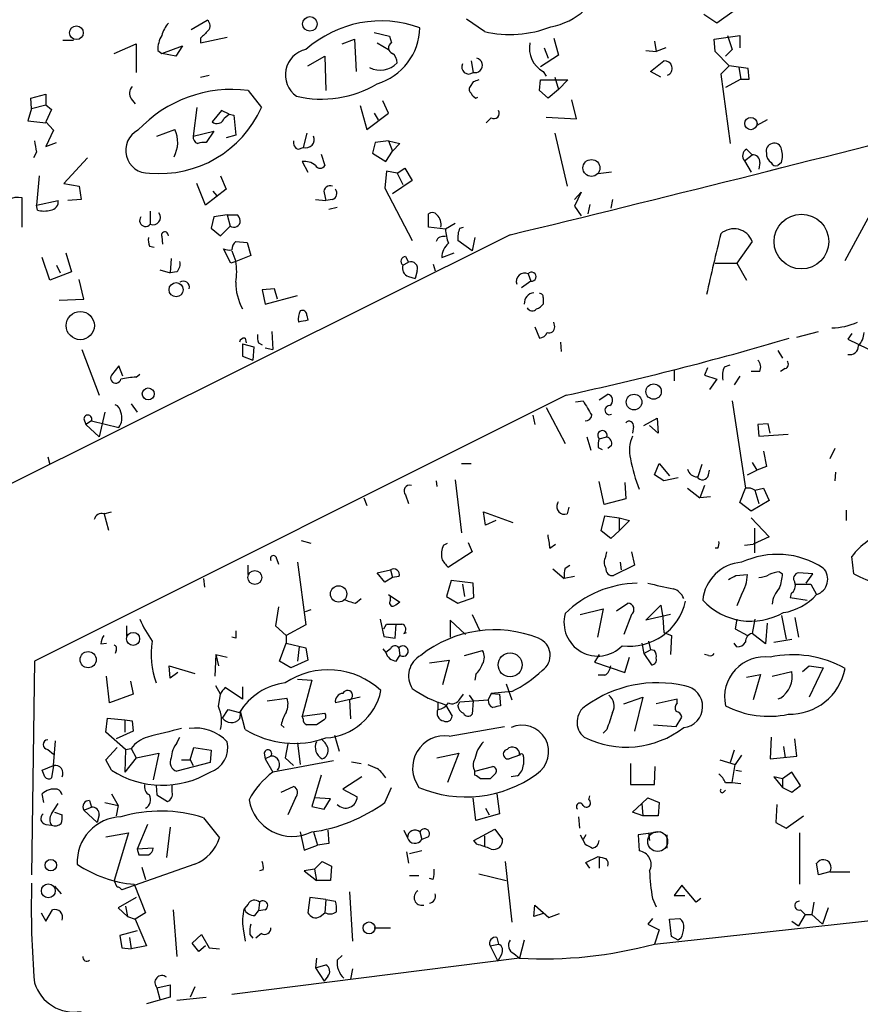
# Model space of a CAD drawing. Extents: x 11 to 733, y 8 to 895.
# Drawn here: x 222 to 297, y 709 to 797 of the extents above; entities that cross this region are included whole.
import ezdxf

# ---------------------------------------------------------------- set-up
doc = ezdxf.new("R2010")
doc.units = 0
doc.header["$MEASUREMENT"] = 0
doc.layers.add('MAIN', color=5, linetype='CONTINUOUS')

msp = doc.modelspace()

# ---------------------------------------------------------------- linework, layer by layer
at = {"layer": 'MAIN'}
for p, q in [((285.6653, 797.306), (284.1413, 796.2053)), ((237.236, 795.6127), (238.6753, 796.4593)), ((263.398, 795.4433), (261.7893, 796.544)), ((284.1413, 796.2053), (282.956, 796.9673)), ((225.806, 794.6813), (226.7373, 794.6813)), ((238.0827, 794.4273), (240.4533, 794.9353)), ((238.0827, 794.8507), (238.0827, 794.4273)), ((250.698, 794.3427), (251.7987, 794.766)), ((251.7987, 794.766), (251.968, 791.8873)), ((253.5767, 795.3587), (254.9313, 795.02)), ((254.9313, 795.02), (255.1007, 794.4273)), ((269.5787, 794.8507), (270.002, 793.3267)), ((278.5533, 794.5967), (278.7227, 793.6653)), ((283.8873, 794.766), (286.1733, 795.1047)), ((283.972, 793.6653), (283.8873, 794.766)), ((285.0727, 795.1047), (285.496, 793.8347)), ((286.1733, 795.1047), (286.1733, 794.004)), ((230.378, 793.496), (232.3253, 794.3427)), ((232.3253, 794.3427), (232.3253, 791.8027)), ((234.2727, 793.75), (234.6113, 793.496)), ((234.6113, 793.496), (236.474, 794.1733)), ((236.474, 794.1733), (235.8813, 793.242)), ((253.8307, 794.4273), (254.8467, 793.8347)), ((268.732, 794.004), (269.0707, 793.0727)), ((277.7913, 793.75), (278.7227, 793.6653)), ((279.5693, 794.004), (278.7227, 793.6653)), ((285.496, 793.8347), (284.9033, 793.242)), ((235.8813, 793.242), (234.6113, 793.496)), ((247.65, 792.3953), (249.174, 793.242)), ((249.174, 793.242), (249.2587, 790.194)), ((270.002, 793.3267), (268.3933, 792.3107)), ((285.242, 792.3953), (283.972, 793.6653)), ((262.2127, 792.8187), (262.382, 791.8027)), ((278.2147, 791.8873), (279.4, 792.8187)), ((285.242, 792.3953), (284.48, 791.6333)), ((286.9353, 792.1413), (285.242, 792.3953)), ((286.0887, 792.226), (286.258, 791.21)), ((287.02, 791.21), (286.9353, 792.1413)), ((238.0827, 791.3793), (238.8447, 791.5487)), ((268.3087, 790.194), (268.3933, 791.1253)), ((268.3933, 791.1253), (270.8487, 791.1253)), ((268.6473, 791.8873), (268.9013, 791.464)), ((269.6633, 791.3793), (270.002, 790.2787)), ((270.8487, 791.1253), (270.002, 790.2787)), ((279.146, 791.3793), (278.2147, 791.8873)), ((284.48, 791.6333), (285.3267, 785.4527)), ((286.258, 791.21), (284.9033, 790.448)), ((286.258, 791.21), (287.02, 791.21)), ((242.316, 790.194), (243.5013, 788.67)), ((262.382, 790.956), (262.128, 790.5327)), ((269.0707, 789.5167), (268.3087, 790.194)), ((270.002, 790.2787), (269.0707, 789.5167)), ((222.9273, 789.5167), (224.282, 789.8553)), ((223.012, 788.5853), (222.9273, 789.5167)), ((224.282, 789.8553), (224.282, 788.924)), ((231.902, 789.432), (232.2407, 789.0087)), ((262.636, 789.5167), (262.8053, 789.6013)), ((271.6107, 787.654), (271.1873, 789.3473)), ((223.012, 788.5853), (222.6733, 787.4847)), ((223.012, 788.5853), (224.282, 788.924)), ((224.282, 788.924), (224.79, 788.5007)), ((224.79, 788.5007), (224.282, 787.4)), ((237.744, 788.67), (237.4053, 786.13)), ((252.3067, 788.8393), (252.8993, 786.7227)), ((254.8467, 788.162), (254.3387, 789.2627)), ((239.9453, 788.416), (239.0987, 787.4)), ((240.6227, 788.0773), (239.9453, 788.416)), ((240.1993, 787.7387), (240.6227, 788.0773)), ((240.6227, 788.0773), (241.046, 787.9927)), ((241.046, 787.9927), (241.2153, 786.2147)), ((252.8993, 786.7227), (254.8467, 788.162)), ((253.5767, 788.162), (253.9153, 787.5693)), ((263.9907, 787.7387), (263.5673, 787.3153)), ((268.9013, 787.8233), (271.6107, 787.654)), ((288.6287, 787.5693), (287.6973, 787.0613)), ((222.6733, 787.4847), (224.282, 787.3153)), ((224.282, 787.4), (224.9593, 786.638)), ((234.188, 786.13), (235.7967, 786.7227)), ((224.9593, 786.638), (224.282, 785.1987)), ((237.4053, 786.13), (239.268, 786.5533)), ((239.268, 786.5533), (238.5907, 785.5373)), ((241.2153, 786.2147), (240.3687, 785.9607)), ((247.5653, 786.384), (247.2267, 785.114)), ((269.6633, 786.384), (270.764, 781.6427)), ((224.282, 785.1987), (225.2133, 785.5373)), ((246.8033, 784.9447), (247.2267, 785.114)), ((253.6613, 785.5373), (253.4073, 784.606)), ((254.8467, 785.7067), (253.6613, 785.5373)), ((254.8467, 785.7067), (255.1853, 784.7753)), ((254.8467, 785.7067), (255.8627, 785.4527)), ((255.8627, 785.4527), (255.1853, 784.7753)), ((286.766, 784.9447), (287.274, 784.4367)), ((223.4353, 784.6907), (223.1813, 784.1827)), ((228.0073, 784.1827), (225.8907, 781.8967)), ((248.8353, 784.5213), (249.174, 783.5053)), ((253.4073, 784.606), (254.5927, 783.844)), ((254.5927, 783.844), (255.1853, 784.7753)), ((286.5967, 783.9287), (287.274, 784.4367)), ((247.142, 783.844), (247.65, 782.9127)), ((255.6087, 782.828), (256.286, 783.2513)), ((256.286, 783.2513), (256.9633, 782.1507)), ((286.5967, 783.9287), (287.1893, 782.9127)), ((287.9513, 783.7593), (287.8667, 783.1667)), ((289.8987, 783.7593), (289.56, 783.5053)), ((223.6893, 782.574), (223.4353, 779.9493)), ((239.8607, 782.574), (240.3687, 781.3887)), ((254.6773, 782.9973), (254.508, 781.4733)), ((255.6087, 782.828), (254.6773, 782.9973)), ((255.6087, 782.828), (256.1167, 781.812)), ((274.7433, 782.9127), (273.558, 782.7433)), ((225.8907, 781.8967), (227.2453, 781.6427)), ((227.2453, 781.6427), (227.4147, 780.4573)), ((238.506, 779.9493), (237.744, 781.8967)), ((254.508, 781.4733), (256.9633, 776.8167)), ((256.9633, 782.1507), (255.1853, 780.9653)), ((222.1653, 778.002), (222.1653, 780.6267)), ((240.3687, 781.3887), (238.506, 779.9493)), ((239.1833, 781.2193), (239.522, 780.796)), ((249.0893, 781.05), (249.2587, 780.3727)), ((271.4413, 780.4573), (272.034, 781.1347)), ((272.034, 781.1347), (271.4413, 779.8647)), ((223.4353, 779.9493), (225.3827, 780.3727)), ((223.52, 779.526), (223.4353, 779.9493)), ((227.4147, 780.4573), (226.2293, 780.3727)), ((248.3273, 780.4573), (249.2587, 780.3727)), ((249.8513, 780.4573), (249.2587, 780.3727)), ((249.5127, 779.6107), (250.2747, 779.78)), ((271.4413, 779.8647), (272.034, 779.018)), ((272.796, 780.034), (272.6267, 779.1873)), ((274.828, 780.4573), (274.6587, 779.6953)), ((233.5953, 779.4413), (233.5953, 778.256)), ((239.268, 778.9333), (239.014, 777.9173)), ((240.4533, 779.1027), (239.268, 778.9333)), ((240.4533, 779.1027), (241.3, 779.1027)), ((240.4533, 779.1027), (240.7073, 778.0867)), ((258.4027, 778.002), (258.4027, 779.1873)), ((295.5713, 775.0387), (298.0267, 779.526)), ((239.014, 777.9173), (239.8607, 777.24)), ((239.8607, 777.24), (240.7073, 778.0867)), ((259.9267, 777.8327), (258.4027, 778.002)), ((260.7733, 778.3407), (259.9267, 777.8327)), ((261.1967, 777.9173), (261.5353, 778.002)), ((265.684, 777.3247), (203.2, 746.1673)), ((234.6113, 777.1553), (234.696, 776.478)), ((262.5513, 777.0707), (262.2973, 775.8853)), ((233.5107, 776.3087), (233.934, 776.224)), ((241.2153, 776.732), (242.2313, 776.6473)), ((242.2313, 776.6473), (242.57, 775.462)), ((262.2973, 775.8853), (261.0273, 776.8167)), ((287.274, 776.732), (285.9193, 774.7847)), ((224.6207, 773.2607), (223.9433, 775.2927)), ((226.06, 775.716), (226.568, 774.0227)), ((240.792, 774.7847), (240.1147, 776.0547)), ((240.8767, 775.8853), (241.2153, 774.954)), ((242.57, 775.462), (241.2153, 774.954)), ((256.3707, 775.3773), (256.6247, 774.8693)), ((259.588, 775.2927), (260.6887, 775.716)), ((225.2133, 774.6153), (225.552, 773.938)), ((235.458, 775.208), (235.3733, 773.938)), ((241.2153, 774.954), (240.792, 774.7847)), ((256.1167, 774.6153), (256.6247, 774.8693)), ((258.826, 774.7), (258.9953, 774.1073)), ((283.972, 774.7847), (285.9193, 774.7847)), ((285.9193, 774.7847), (286.766, 773.2607)), ((226.568, 774.0227), (224.6207, 773.2607)), ((234.442, 774.192), (235.3733, 773.938)), ((235.966, 774.0227), (235.3733, 773.938)), ((256.6247, 773.5993), (257.2173, 773.43)), ((257.3867, 774.1073), (257.2173, 773.43)), ((267.2927, 773.8533), (267.5467, 773.176)), ((227.6687, 771.5673), (227.2453, 773.3453)), ((267.5467, 773.176), (266.7, 772.5833)), ((244.6867, 772.4987), (243.586, 772.414)), ((243.586, 772.414), (243.84, 771.144)), ((243.84, 771.144), (246.7187, 771.906)), ((244.9407, 771.5673), (244.6867, 772.4987)), ((225.4673, 771.4827), (227.6687, 771.5673)), ((268.6473, 771.7367), (268.6473, 771.144)), ((247.5653, 770.128), (247.65, 769.7047)), ((269.6633, 769.112), (269.5787, 769.5353)), ((244.4327, 768.6887), (244.5173, 767.08)), ((267.8853, 769.112), (268.3087, 768.096)), ((291.2533, 768.1807), (293.2007, 768.6887)), ((296.164, 768.5193), (295.8253, 768.0113)), ((241.808, 767.588), (241.808, 766.4873)), ((241.808, 767.588), (242.824, 767.334)), ((242.062, 768.096), (242.1467, 767.6727)), ((243.2473, 767.6727), (243.586, 767.5033)), ((270.1713, 767.7573), (270.256, 766.9107)), ((295.8253, 768.0113), (297.6033, 767.1647)), ((227.4993, 767.08), (229.0233, 763.016)), ((242.824, 767.334), (242.7393, 766.1487)), ((243.84, 767.2493), (244.5173, 767.08)), ((289.56, 766.9953), (289.9833, 766.318)), ((230.8013, 765.6407), (230.124, 764.794)), ((231.14, 764.7093), (230.8013, 765.6407)), ((241.808, 766.4873), (242.7393, 766.1487)), ((284.8187, 765.556), (285.3267, 765.7253)), ((232.3253, 764.6247), (232.664, 764.8787)), ((280.3313, 765.302), (280.3313, 764.286)), ((283.2947, 765.4713), (283.0407, 764.794)), ((283.0407, 764.794), (284.1413, 764.4553)), ((287.9513, 765.1327), (287.1893, 765.1327)), ((290.2373, 765.3867), (289.814, 765.1327)), ((284.1413, 764.4553), (283.464, 763.524)), ((286.1733, 764.7093), (285.6653, 763.9473)), ((270.6793, 763.016), (223.266, 739.3093)), ((273.6427, 762.5927), (274.4047, 763.1007)), ((231.902, 762.254), (232.41, 761.492)), ((271.526, 762.4233), (272.2033, 762.508)), ((285.496, 762.508), (286.6813, 754.7187)), ((229.5313, 761.492), (229.0233, 759.2907)), ((267.716, 761.238), (267.8853, 760.3913)), ((268.9013, 761.9153), (270.5947, 758.698)), ((227.6687, 760.8993), (227.838, 760.3913)), ((228.346, 760.73), (227.838, 760.3913)), ((227.838, 760.3913), (229.0233, 759.2907)), ((228.346, 760.73), (230.8013, 760.1373)), ((277.622, 760.3067), (278.8073, 760.984)), ((278.8073, 760.984), (278.892, 759.6293)), ((288.7133, 760.476), (287.782, 760.3913)), ((287.782, 760.3913), (287.8667, 759.3753)), ((288.8827, 759.6293), (288.7133, 760.476)), ((276.6907, 760.222), (276.606, 759.6293)), ((278.892, 759.6293), (278.13, 760.3067)), ((287.8667, 759.3753), (290.4913, 759.5447)), ((272.542, 759.2907), (272.8807, 758.1053)), ((273.6427, 759.1213), (274.32, 759.2907)), ((273.558, 758.3593), (273.8967, 758.19)), ((274.7433, 758.5287), (274.4047, 758.2747)), ((288.29, 758.0207), (288.544, 756.666)), ((294.64, 758.2747), (294.2167, 757.3433)), ((224.4513, 757.5127), (224.6207, 756.8353)), ((261.366, 756.92), (262.2127, 756.92)), ((278.5533, 755.904), (278.9767, 756.92)), ((278.9767, 756.92), (279.908, 755.8193)), ((282.7867, 756.8353), (282.448, 755.7347)), ((287.274, 757.0047), (287.6973, 756.3273)), ((283.3793, 755.904), (283.464, 756.3273)), ((286.8507, 755.904), (287.6973, 756.3273)), ((288.544, 756.666), (287.6973, 756.3273)), ((294.7247, 756.158), (294.64, 755.396)), ((259.08, 755.396), (259.1647, 754.888)), ((260.7733, 755.4807), (261.366, 750.7393)), ((274.066, 753.2793), (273.6427, 755.3113)), ((275.9287, 755.2267), (276.0133, 753.7873)), ((279.4, 755.396), (278.5533, 755.904)), ((280.67, 755.65), (279.4, 755.396)), ((281.5167, 754.7187), (282.6173, 753.872)), ((283.0407, 754.9727), (282.6173, 753.872)), ((286.1733, 753.4487), (286.6813, 754.7187)), ((287.528, 754.5493), (288.29, 754.7187)), ((287.528, 754.5493), (287.8667, 753.364)), ((288.29, 754.7187), (288.798, 753.618)), ((252.6453, 753.872), (252.8993, 753.1947)), ((256.3707, 754.126), (256.6247, 753.364)), ((269.9173, 753.364), (270.002, 753.5333)), ((276.0133, 753.7873), (274.066, 753.2793)), ((283.5487, 753.9567), (282.6173, 753.872)), ((287.1893, 752.6867), (286.1733, 753.4487)), ((288.798, 753.618), (287.1893, 752.6867)), ((229.4467, 752.4327), (230.124, 752.602)), ((229.4467, 752.5173), (229.87, 750.9933)), ((263.4827, 751.4167), (263.3133, 752.602)), ((263.3133, 752.602), (265.938, 751.6707)), ((270.9333, 753.0253), (270.764, 752.4327)), ((295.656, 752.7713), (295.656, 751.84)), ((264.414, 751.84), (263.4827, 751.4167)), ((273.812, 750.9087), (274.1507, 752.2633)), ((274.1507, 752.2633), (275.4207, 752.094)), ((275.4207, 752.094), (275.4207, 750.9087)), ((275.4207, 752.094), (276.352, 751.84)), ((276.352, 751.84), (275.4207, 750.9087)), ((287.1893, 752.094), (288.798, 750.4007)), ((274.6587, 750.2313), (273.812, 750.9087)), ((275.4207, 750.9087), (274.6587, 750.2313)), ((287.528, 748.9613), (287.528, 751.1627)), ((247.0573, 750.062), (247.904, 749.808)), ((259.7573, 749.6387), (260.096, 749.808)), ((261.9587, 749.8927), (262.2973, 749.046)), ((288.798, 750.4007), (287.3587, 749.7233)), ((262.2973, 749.046), (260.1807, 747.6913)), ((269.24, 749.3847), (269.748, 749.7233)), ((274.2353, 748.6227), (274.32, 749.046)), ((276.5213, 749.046), (276.7753, 747.8607)), ((284.226, 749.3847), (283.972, 749.3847)), ((286.5967, 749.6387), (287.3587, 749.7233)), ((244.856, 748.4533), (245.0253, 747.9453)), ((246.7187, 748.1147), (247.4807, 742.5267)), ((275.5053, 748.1147), (275.59, 747.4373)), ((296.3333, 747.0987), (296.164, 748.6227)), ((242.316, 747.014), (242.316, 747.8607)), ((253.8307, 747.1833), (255.016, 747.4373)), ((254.508, 746.3367), (253.8307, 747.1833)), ((255.016, 747.4373), (255.1853, 746.76)), ((269.494, 747.522), (270.51, 746.6753)), ((270.5947, 747.6067), (271.018, 747.8607)), ((276.7753, 747.8607), (274.9127, 746.9293)), ((289.7293, 747.268), (289.9833, 747.0987)), ((292.6927, 747.0987), (291.4227, 747.1833)), ((238.3367, 746.6753), (238.4213, 745.9133)), ((255.1853, 746.76), (254.508, 746.3367)), ((255.778, 746.8447), (255.1853, 746.76)), ((260.4347, 746.506), (260.0113, 745.0667)), ((262.382, 746.252), (260.4347, 746.506)), ((271.4413, 746.8447), (270.51, 746.6753)), ((285.8347, 746.9293), (286.8507, 747.014)), ((292.1, 746.252), (292.6927, 747.0987)), ((261.4507, 746.1673), (261.62, 745.0667)), ((262.4667, 744.982), (262.382, 746.252)), ((291.1687, 746.1673), (292.5233, 746.1673)), ((292.5233, 746.1673), (293.0313, 745.236)), ((251.8833, 744.474), (252.3913, 744.8973)), ((254.8467, 745.236), (255.8627, 744.5587)), ((255.016, 744.728), (255.016, 745.0667)), ((260.0113, 745.0667), (261.0273, 744.474)), ((261.0273, 744.474), (262.4667, 744.982)), ((286.3427, 745.236), (285.9193, 744.22)), ((290.7453, 745.3207), (290.6607, 744.982)), ((290.6607, 744.982), (292.1847, 744.728)), ((245.0253, 744.1353), (244.7713, 742.442)), ((247.904, 743.8813), (247.396, 743.712)), ((271.9493, 743.458), (273.9813, 743.966)), ((273.9813, 743.966), (273.4733, 741.426)), ((275.1667, 743.7967), (276.1827, 744.474)), ((277.7913, 742.95), (279.146, 744.3047)), ((279.146, 744.3047), (279.3153, 743.204)), ((254.0847, 743.0347), (254.4233, 741.5107)), ((261.7047, 741.68), (260.35, 742.95)), ((260.35, 742.95), (260.35, 741.426)), ((262.2973, 743.458), (262.9747, 742.0187)), ((276.5213, 743.458), (275.844, 741.68)), ((279.9927, 743.458), (277.7913, 742.95)), ((279.3153, 743.204), (279.4, 741.8493)), ((285.9193, 743.0347), (285.75, 742.188)), ((287.528, 743.0347), (287.274, 741.7647)), ((289.8987, 743.3733), (290.322, 741.2567)), ((291.084, 743.204), (291.4227, 741.426)), ((231.4787, 742.442), (231.4787, 741.5107)), ((244.7713, 742.442), (245.7027, 741.5953)), ((247.4807, 742.5267), (245.7027, 741.5953)), ((254.4233, 742.188), (254.6773, 742.6113)), ((255.4393, 741.3413), (255.524, 742.6113)), ((285.75, 742.188), (286.8507, 741.5953)), ((288.6287, 742.696), (288.4593, 740.8333)), ((241.2153, 741.3413), (240.8767, 741.426)), ((245.7027, 741.5953), (245.7027, 740.918)), ((254.4233, 741.5107), (255.4393, 741.3413)), ((256.2013, 741.7647), (256.4553, 741.8493)), ((278.0453, 741.0873), (278.2147, 740.3253)), ((279.4, 741.8493), (280.0773, 741.5953)), ((280.0773, 741.5953), (279.9927, 739.902)), ((288.4593, 740.8333), (287.274, 741.7647)), ((289.2213, 741.0027), (290.83, 741.2567)), ((229.1927, 740.8333), (229.7007, 740.918)), ((230.5473, 740.2407), (230.4627, 739.9867)), ((245.11, 739.3093), (245.7027, 740.918)), ((245.7027, 740.918), (247.4807, 740.4947)), ((246.888, 740.5793), (246.7187, 739.3093)), ((247.4807, 740.4947), (247.65, 739.394)), ((254.3387, 740.41), (254.5927, 740.0713)), ((255.016, 740.41), (254.5927, 740.0713)), ((255.778, 740.4947), (255.8627, 739.8173)), ((261.62, 739.8173), (263.2287, 740.2407)), ((277.4527, 740.918), (277.622, 739.9867)), ((277.622, 739.9867), (278.2147, 740.3253)), ((278.5533, 740.2407), (278.2147, 740.3253)), ((285.9193, 740.5793), (285.6653, 740.918)), ((223.266, 739.3093), (223.012, 720.2593)), ((239.4373, 739.902), (239.3527, 737.9547)), ((239.4373, 739.902), (239.6913, 738.886)), ((239.4373, 739.902), (240.4533, 739.648)), ((246.126, 738.7167), (245.11, 739.3093)), ((247.65, 739.394), (246.126, 738.7167)), ((255.524, 739.3093), (255.8627, 739.8173)), ((258.4873, 739.14), (260.2653, 739.394)), ((260.2653, 739.394), (259.6727, 737.1927)), ((273.6427, 739.902), (273.2193, 739.2247)), ((275.9287, 738.2933), (276.352, 739.648)), ((277.622, 739.9867), (278.2993, 738.9707)), ((283.3793, 739.8173), (283.0407, 739.902)), ((235.3733, 737.7853), (235.2887, 738.886)), ((235.2887, 738.886), (237.5747, 738.2087)), ((273.2193, 739.2247), (275.9287, 738.2933)), ((291.7613, 738.378), (292.354, 738.886)), ((292.354, 738.886), (293.624, 738.7167)), ((293.624, 738.7167), (292.354, 736.092)), ((229.9547, 735.584), (229.7007, 737.9547)), ((231.8173, 737.5313), (232.0713, 736.346)), ((236.0507, 738.2933), (235.3733, 737.7853)), ((246.7187, 737.7007), (247.9887, 737.616)), ((247.9887, 737.616), (247.142, 734.3987)), ((262.636, 738.124), (262.5513, 737.616)), ((274.1507, 738.0393), (273.558, 738.0393)), ((286.766, 737.87), (288.036, 738.124)), ((288.036, 738.124), (287.3587, 735.838)), ((289.052, 737.9547), (290.83, 738.378)), ((239.8607, 736.346), (239.4373, 737.108)), ((241.808, 735.9227), (240.284, 736.9387)), ((241.808, 737.0233), (241.808, 735.9227)), ((265.3453, 737.2773), (265.8533, 735.838)), ((232.0713, 736.346), (229.9547, 735.584)), ((239.6913, 735.2453), (239.8607, 736.346)), ((244.0093, 735.7533), (245.7873, 736.0073)), ((252.3067, 736.092), (250.1053, 735.584)), ((251.3753, 735.838), (251.46, 734.1447)), ((261.1967, 735.9227), (261.5353, 736.346)), ((261.1967, 735.6687), (263.7367, 735.838)), ((262.0433, 736.2613), (262.382, 735.7533)), ((263.9907, 736.4307), (263.7367, 735.838)), ((265.8533, 736.6), (263.9907, 736.4307)), ((263.9907, 736.4307), (264.7527, 736.346)), ((264.7527, 736.346), (264.8373, 735.33)), ((275.844, 735.4993), (277.5373, 736.092)), ((277.5373, 736.092), (276.7753, 733.044)), ((280.5853, 735.9227), (278.7227, 735.4993)), ((280.5853, 735.584), (280.5853, 735.9227)), ((289.814, 736.0073), (289.56, 735.9227)), ((240.03, 734.2293), (240.538, 734.9913)), ((240.538, 734.9913), (241.554, 734.7373)), ((259.2493, 735.6687), (259.2493, 734.9913)), ((259.9267, 735.4147), (260.5193, 734.3987)), ((261.0273, 735.33), (261.1967, 735.6687)), ((262.382, 735.7533), (262.2973, 734.568)), ((229.616, 732.9593), (229.7853, 734.2293)), ((229.7853, 734.2293), (231.3093, 734.06)), ((231.3093, 734.06), (231.3093, 732.9593)), ((231.3093, 734.06), (231.9867, 733.9753)), ((241.6387, 734.822), (241.554, 734.1447)), ((242.062, 733.2133), (241.6387, 734.822)), ((247.142, 734.3987), (249.174, 734.6527)), ((247.2267, 734.1447), (247.142, 734.3987)), ((249.0893, 734.06), (248.412, 733.6367)), ((280.5007, 733.4673), (281.0087, 734.314)), ((231.9867, 733.9753), (232.0713, 733.044)), ((245.2793, 733.6367), (245.5333, 733.3827)), ((260.2653, 732.6207), (265.176, 733.4673)), ((274.32, 733.2133), (273.9813, 732.8747)), ((278.4687, 733.6367), (280.5007, 733.4673)), ((231.394, 731.4353), (229.616, 732.9593)), ((232.0713, 733.044), (230.5473, 732.3667)), ((235.966, 732.028), (236.22, 732.536)), ((250.0207, 732.7053), (250.444, 731.266)), ((288.9673, 732.536), (288.8827, 730.5887)), ((291.2533, 730.8427), (291.084, 732.3667)), ((224.4513, 731.4353), (224.9593, 731.012)), ((224.9593, 729.996), (225.1287, 732.1973)), ((229.616, 730.504), (230.632, 731.6047)), ((231.394, 731.4353), (231.3093, 729.4033)), ((231.394, 731.4353), (231.902, 731.52)), ((231.902, 731.52), (232.3253, 730.6733)), ((237.1513, 730.504), (237.49, 731.6047)), ((237.49, 731.6047), (239.014, 731.3507)), ((245.872, 731.9433), (245.618, 730.6733)), ((246.7187, 732.028), (246.9727, 730.0807)), ((290.068, 731.6893), (290.2373, 730.6733)), ((230.124, 729.5727), (229.616, 730.504)), ((232.3253, 730.6733), (231.3093, 729.4033)), ((232.3253, 730.6733), (234.3573, 731.0967)), ((234.3573, 731.0967), (233.8493, 728.726)), ((236.3893, 730.504), (237.1513, 730.504)), ((237.1513, 730.504), (237.4053, 729.996)), ((239.014, 731.3507), (238.9293, 730.25)), ((243.7553, 731.0967), (243.84, 730.5887)), ((244.348, 730.8427), (243.84, 730.5887)), ((243.84, 730.5887), (244.5173, 729.4033)), ((245.618, 730.6733), (246.38, 729.996)), ((259.1647, 730.6733), (261.112, 731.0967)), ((261.112, 731.0967), (260.096, 728.472)), ((266.5307, 730.9273), (265.5993, 730.5887)), ((266.8693, 730.758), (266.8693, 730.0807)), ((284.3953, 730.504), (285.75, 730.0807)), ((285.6653, 731.3507), (285.3267, 730.25)), ((286.3427, 730.9273), (285.75, 730.0807)), ((288.8827, 730.5887), (291.2533, 730.8427)), ((223.9433, 729.5727), (224.9593, 729.996)), ((224.9593, 729.996), (224.79, 728.8953)), ((238.9293, 730.25), (235.966, 729.488)), ((249.936, 730.4193), (244.5173, 729.4033)), ((251.5447, 730.3347), (252.3913, 730.1653)), ((262.5513, 729.488), (264.16, 729.9113)), ((276.4367, 730.1653), (276.4367, 728.3027)), ((278.5533, 728.3027), (278.638, 729.9113)), ((285.496, 728.472), (285.75, 730.0807)), ((224.1973, 728.98), (223.9433, 729.5727)), ((248.8353, 729.1493), (247.9887, 726.3553)), ((252.476, 728.98), (250.7827, 727.8793)), ((262.5513, 729.1493), (262.5513, 729.488)), ((264.414, 729.3187), (263.906, 728.8107)), ((266.3613, 729.0647), (265.7687, 728.98)), ((285.8347, 729.5727), (286.3427, 729.488)), ((289.9833, 728.8107), (289.2213, 728.98)), ((289.2213, 728.98), (289.9833, 728.0487)), ((290.83, 729.4033), (289.9833, 728.8107)), ((289.9833, 728.8107), (289.9833, 728.0487)), ((291.592, 728.218), (290.83, 729.4033)), ((234.1033, 728.218), (234.188, 727.3713)), ((235.5427, 727.6253), (235.5427, 728.3027)), ((245.2793, 727.6253), (246.38, 728.1333)), ((250.7827, 727.8793), (252.0527, 727.202)), ((254.508, 726.694), (255.1007, 728.0487)), ((276.4367, 728.3027), (278.5533, 728.3027)), ((284.9033, 728.472), (285.496, 728.472)), ((285.496, 728.472), (286.258, 728.3873)), ((289.9833, 728.0487), (290.83, 727.6253)), ((290.83, 727.6253), (291.592, 728.218)), ((224.1127, 726.694), (223.9433, 727.456)), ((230.124, 727.456), (230.7167, 726.44)), ((234.188, 727.3713), (235.1193, 726.7787)), ((246.5493, 727.1173), (245.872, 725.5933)), ((249.682, 727.0327), (248.2427, 727.1173)), ((249.0893, 726.1013), (249.682, 727.0327)), ((262.636, 725.0853), (262.382, 727.1173)), ((264.4987, 727.456), (264.7527, 725.678)), ((272.7113, 726.948), (272.796, 727.2867)), ((277.4527, 726.6093), (277.9607, 727.1173)), ((277.9607, 727.1173), (278.9767, 726.694)), ((284.734, 727.6253), (284.9033, 727.7947)), ((224.79, 725.678), (225.3827, 726.6093)), ((227.6687, 726.0167), (228.346, 726.2707)), ((228.1767, 726.8633), (228.346, 726.2707)), ((229.5313, 726.694), (230.7167, 726.44)), ((230.7167, 726.44), (230.5473, 725.5087)), ((247.9887, 726.3553), (249.0893, 726.1013)), ((263.4827, 726.186), (263.8213, 725.5933)), ((276.606, 725.8473), (277.4527, 726.6093)), ((277.4527, 726.6093), (277.5373, 725.5087)), ((278.9767, 726.694), (278.892, 725.5087)), ((289.4753, 726.5247), (289.3907, 724.916)), ((225.044, 725.8473), (225.7213, 725.5933)), ((227.6687, 726.0167), (228.854, 724.916)), ((229.0233, 725.5933), (228.854, 724.916)), ((238.3367, 725.3393), (239.776, 723.5613)), ((264.7527, 725.678), (262.636, 725.0853)), ((271.78, 725.424), (271.8647, 724.408)), ((277.5373, 725.5087), (276.606, 725.8473)), ((278.892, 725.5087), (277.5373, 725.5087)), ((290.322, 724.408), (291.846, 725.5087)), ((224.282, 724.7467), (224.79, 724.662)), ((233.3413, 724.7467), (232.41, 722.5453)), ((235.3733, 724.4927), (235.0347, 721.7833)), ((289.3907, 724.916), (290.322, 724.408)), ((229.616, 723.646), (231.648, 723.9847)), ((231.648, 723.9847), (230.378, 719.7513)), ((246.9727, 724.0693), (247.3113, 722.4607)), ((248.158, 724.0693), (248.4967, 722.884)), ((249.428, 724.2387), (249.5127, 723.0533)), ((256.2013, 724.2387), (256.54, 723.5613)), ((257.6407, 724.0693), (257.81, 723.392)), ((258.4027, 723.646), (257.81, 723.392)), ((262.4667, 723.3073), (264.3293, 724.3233)), ((263.398, 723.7307), (263.398, 722.7993)), ((264.3293, 724.3233), (265.0067, 723.392)), ((271.9493, 723.8153), (272.3727, 722.9687)), ((272.4573, 723.8153), (272.2033, 723.392)), ((279.146, 724.0693), (277.114, 723.8153)), ((277.114, 723.8153), (277.1987, 722.376)), ((278.0453, 723.9847), (278.13, 723.3073)), ((279.654, 723.8153), (279.654, 722.63)), ((291.5073, 723.9847), (291.5073, 719.4127)), ((233.8493, 722.63), (232.41, 722.5453)), ((247.3113, 722.4607), (248.4967, 722.884)), ((249.5127, 723.0533), (248.4967, 722.884)), ((262.7207, 722.9687), (262.4667, 723.3073)), ((232.41, 722.5453), (232.5793, 722.0373)), ((256.4553, 722.2913), (256.6247, 721.2753)), ((257.81, 722.376), (256.7093, 722.122)), ((272.4573, 721.36), (273.558, 721.868)), ((273.6427, 721.7833), (273.6427, 720.852)), ((237.5747, 721.1907), (231.0553, 718.9047)), ((232.8333, 720.9367), (233.172, 719.836)), ((248.2427, 720.7673), (248.92, 721.4447)), ((248.92, 721.4447), (249.7667, 721.0213)), ((249.7667, 721.0213), (249.682, 719.7513)), ((265.2607, 721.4447), (265.8533, 716.026)), ((272.796, 720.852), (272.4573, 721.36)), ((293.2007, 720.2593), (293.0313, 721.2753)), ((243.6707, 720.6827), (243.332, 720.598)), ((248.2427, 720.7673), (247.3113, 720.598)), ((247.3113, 720.598), (248.412, 719.7513)), ((248.2427, 720.7673), (248.412, 719.7513)), ((256.7093, 720.1747), (257.556, 720.1747)), ((262.89, 720.344), (265.3453, 719.7513)), ((294.2167, 720.5133), (293.2007, 720.2593)), ((294.2167, 720.5133), (295.9947, 720.5133)), ((225.044, 719.2433), (225.6367, 718.566)), ((230.632, 719.1587), (230.378, 719.7513)), ((232.156, 719.4127), (233.172, 716.8727)), ((249.682, 719.7513), (248.412, 719.7513)), ((258.826, 719.836), (258.4873, 719.9207)), ((281.0087, 719.328), (280.3313, 718.3967)), ((282.2787, 717.804), (281.0087, 719.328)), ((232.3253, 718.2273), (230.7167, 717.296)), ((247.8193, 718.2273), (247.65, 716.8727)), ((249.2587, 718.058), (247.8193, 718.2273)), ((251.3753, 718.7353), (251.6293, 714.3327)), ((278.5533, 714.0787), (318.0927, 718.3967)), ((280.3313, 718.3967), (281.2627, 718.3967)), ((231.394, 717.4653), (231.5633, 716.534)), ((242.316, 717.6347), (241.9773, 717.2113)), ((243.332, 717.804), (243.2473, 717.042)), ((249.2587, 718.058), (249.174, 716.8727)), ((249.2587, 718.058), (250.1053, 717.8887)), ((267.8007, 716.534), (267.8853, 717.55)), ((267.8853, 717.55), (269.1553, 716.4493)), ((278.384, 718.1427), (278.7227, 717.3807)), ((282.702, 718.1427), (282.2787, 717.804)), ((292.7773, 717.804), (292.608, 716.7033)), ((223.8587, 716.8727), (224.282, 716.1107)), ((224.282, 716.1107), (224.8747, 717.1267)), ((230.7167, 717.296), (231.5633, 716.534)), ((231.5633, 716.534), (232.2407, 716.28)), ((233.172, 716.8727), (232.2407, 716.28)), ((235.6273, 717.1267), (235.966, 712.978)), ((242.9087, 716.6187), (243.2473, 717.042)), ((243.84, 717.1267), (243.2473, 717.042)), ((248.7507, 716.534), (249.174, 716.8727)), ((268.6473, 716.788), (267.8007, 716.534)), ((269.1553, 716.4493), (270.0867, 716.788)), ((292.0153, 716.7033), (291.4227, 715.6873)), ((291.592, 717.1267), (292.0153, 716.7033)), ((292.0153, 716.7033), (292.608, 716.7033)), ((292.608, 716.7033), (293.5393, 715.8567)), ((294.0473, 717.296), (293.5393, 715.8567)), ((232.2407, 716.28), (233.2567, 713.9093)), ((278.384, 716.3647), (277.9607, 715.8567)), ((277.9607, 715.8567), (278.9767, 715.3487)), ((279.908, 716.28), (280.8393, 716.3647)), ((280.0773, 714.756), (279.908, 716.28)), ((290.83, 716.1107), (291.4227, 715.6873)), ((232.41, 715.264), (230.886, 714.8407)), ((230.886, 714.8407), (231.0553, 713.74)), ((237.3207, 714.1633), (238.1673, 714.9253)), ((238.1673, 714.9253), (238.8447, 713.74)), ((241.8927, 715.4333), (242.062, 714.3327)), ((242.4853, 714.9253), (242.7393, 714.5867)), ((243.5013, 715.01), (242.9933, 714.5867)), ((253.5767, 715.518), (255.016, 715.518)), ((278.9767, 715.3487), (278.5533, 714.0787)), ((280.67, 714.4173), (280.0773, 714.756)), ((231.7327, 714.6713), (231.902, 713.6553)), ((233.2567, 713.9093), (231.902, 713.6553)), ((237.9133, 713.4013), (237.3207, 714.1633)), ((238.506, 713.9093), (237.9133, 713.4013)), ((263.906, 713.9093), (264.668, 714.0787)), ((263.906, 713.9093), (264.5833, 712.5547)), ((264.4987, 714.6713), (264.668, 714.0787)), ((266.954, 714.4173), (266.5307, 712.8087)), ((280.924, 714.5867), (280.67, 714.4173)), ((231.0553, 713.74), (231.902, 713.6553)), ((238.8447, 713.74), (239.776, 713.6553)), ((250.698, 713.0627), (250.2747, 712.6393)), ((264.922, 713.1473), (264.5833, 712.5547)), ((266.0227, 713.232), (266.5307, 712.8087)), ((266.5307, 712.8087), (240.8767, 709.5913)), ((248.412, 712.8087), (248.3273, 711.962)), ((248.3273, 711.962), (249.2587, 712.216)), ((248.3273, 711.962), (249.0893, 710.7767)), ((249.428, 711.2), (249.0893, 710.7767)), ((251.6293, 711.8773), (251.46, 710.946)), ((234.188, 710.184), (235.3733, 710.438)), ((235.3733, 710.438), (235.3733, 709.3373)), ((234.188, 710.184), (234.442, 709.168)), ((237.5747, 710.2687), (237.1513, 709.3373)), ((235.3733, 709.3373), (233.2567, 708.7447)), ((235.966, 709.0833), (238.5907, 709.3373))]:
    msp.add_line(p, q, dxfattribs=at)
for centre, radius in [((247.8281, 796.1263), 0.6527), ((227.0082, 795.3343), 0.613), ((287.1666, 787.2369), 0.5517), ((272.9386, 783.28), 0.7547), ((291.6697, 776.7163), 2.4413), ((235.8955, 772.421), 0.632), ((227.3515, 769.224), 1.2578), ((278.4894, 763.3393), 0.6829), ((233.4083, 763.1335), 0.5289), ((276.7423, 762.4035), 0.6992), ((242.9214, 746.7664), 0.6171), ((250.3929, 745.2924), 0.7269), ((232.0652, 741.2903), 0.5804), ((228.0474, 739.4341), 0.7188), ((265.686, 738.9671), 1.0689), ((224.7238, 721.1082), 0.5167), ((224.4994, 718.8249), 0.6188), ((253.1087, 715.5103), 0.536)]:
    msp.add_circle(centre, radius, dxfattribs=at)
at = {"layer": 'MAIN', "color": 5}
msp.add_circle((278.8496, 723.2227), 0.8904, dxfattribs=at)
at = {"layer": 'MAIN'}
for centre, radius, start, end in [((13720.3135, -31656.3587), 35162.3897, 112.55138703, 112.80722028), ((268.1395, 802.0472), 6.2931, 280.855507, 342.785017), ((238.3185, 795.9573), 0.6159, 315.802667, 54.596423), ((254.1923, 786.2958), 10.0936, 70.022907, 131.677474), ((237.8783, 794.0552), 3.4314, 141.201202, 162.190762), ((407.7462, 625.8645), 239.462, 134.885408, 135.114592), ((252.3147, 795.8936), 5.3272, 286.533694, 358.799611), ((265.6791, 805.205), 10.0247, 256.84722, 291.325289), ((236.6769, 793.8687), 2.4072, 149.104822, 182.826508), ((247.9387, 791.5805), 2.3003, 101.484814, 235.44568), ((255.358, 793.9812), 0.515, 119.975338, 250.407541), ((269.7291, 793.9387), 2.3192, 167.837776, 242.195204), ((254.5786, 792.6634), 1.0302, 359.215785, 53.919879), ((262.5583, 792.4359), 0.6572, 254.44136, 75.693096), ((254.0924, 794.1116), 2.1065, 243.524962, 316.03862), ((261.9856, 792.2683), 0.6115, 151.008187, 310.410228), ((279.4888, 792.1622), 0.6625, 292.162786, 97.703233), ((304.9635, 664.0333), 133.8752, 108.317001, 108.54617), ((232.5448, 789.9361), 0.8169, 133.090352, 218.104439), ((240.8824, 778.8128), 11.4711, 82.820713, 136.987057), ((248.8897, 799.0152), 9.598, 256.407375, 300.98372), ((262.4396, 790.2748), 0.4045, 140.386678, 235.873798), ((262.9321, 790.2361), 0.778, 202.371723, 247.628278), ((234.445, 792.6939), 9.91, 264.590227, 336.04344), ((239.5459, 787.9043), 0.674, 228.43423, 345.778214), ((264.2306, 788.1761), 0.4989, 241.256631, 28.743369), ((-263.9959, 2973.7056), 2259.3472, 283.5585769, 284.6256044), ((233.2224, 785.5823), 2.8156, 332.157107, 23.893065), ((233.4117, 784.8421), 2.0165, 117.049197, 272.814021), ((238.0524, 786.0635), 0.6505, 174.132529, 249.885198), ((247.4614, 785.8337), 0.757, 251.938433, 23.042558), ((477.3464, 827.523), 257.4985, 189.345902, 189.575088), ((238.3789, 783.9709), 1.5807, 82.299482, 110.370222), ((246.9908, 785.5474), 0.6312, 165.382563, 252.71908), ((287.0765, 784.3709), 0.6525, 118.419119, 222.66472), ((289.2213, 784.7754), 0.6982, 104.034253, 194.042215), ((289.2689, 784.8547), 0.6361, 8.13265, 109.936165), ((287.8648, 784.352), 2.1185, 343.753318, 16.246682), ((287.3586, 783.844), 0.5987, 351.867191, 98.123335), ((289.518, 784.5638), 0.9749, 177.519127, 235.607402), ((247.3652, 782.3816), 1.4793, 49.430213, 98.677846), ((248.7507, 783.7311), 0.4798, 208.071082, 331.923298), ((289.3907, 783.9289), 0.4562, 201.829402, 291.785083), ((249.6185, 781.1558), 0.5397, 64.446281, 191.305768), ((221.8267, 778.6923), 1.9638, 80.071455, 154.87823), ((249.6291, 781.0182), 0.6034, 291.610947, 37.884145), ((224.6558, 780.2599), 0.7356, 273.858635, 8.820778), ((224.1127, 781.5154), 2.0758, 253.409678, 286.587676), ((233.172, 778.5947), 0.5294, 141.341882, 321.341882), ((233.8404, 778.8659), 0.6573, 248.106327, 38.154779), ((241.0304, 778.5791), 0.5889, 236.728162, 62.756203), ((258.7386, 778.7387), 0.5604, 40.505926, 126.824913), ((258.4007, 778.2653), 1.1335, 346.569338, 47.624309), ((263.3148, 777.028), 2.2972, 157.224539, 185.277526), ((234.9909, 776.8589), 1.5792, 172.29219, 200.390429), ((234.8971, 777.2717), 0.3085, 354.102776, 202.159978), ((259.7362, 776.4779), 0.7037, 74.292832, 158.832127), ((264.1437, 778.0157), 4.221, 182.484836, 200.135029), ((547.7001, 712.8582), 271.0197, 166.220932, 167.397533), ((285.6467, 776.1208), 1.7382, 20.58575, 132.159942), ((241.8428, 775.9969), 0.9665, 130.484912, 181.594926), ((261.4586, 775.193), 1.8733, 133.014184, 176.949113), ((240.7073, 777.9161), 1.9535, 252.340475, 274.974823), ((256.3591, 774.9578), 0.4196, 88.416063, 234.711536), ((235.317, 774.7), 0.938, 313.777634, 15.710475), ((236.1371, 774.0227), 5.1629, 349.606812, 10.392096), ((256.8928, 774.3683), 0.8145, 162.345915, 250.779678), ((256.8505, 774.3331), 0.5818, 337.16348, 112.83652), ((266.9963, 773.1568), 0.7569, 66.947514, 198.07111), ((267.5975, 773.5813), 0.4085, 262.855846, 138.254646), ((236.5299, 772.6329), 0.5533, 345.963757, 124.060546), ((246.1795, 773.0731), 4.9642, 179.78994, 208.285669), ((267.9179, 771.2015), 0.9656, 96.971202, 183.413848), ((268.3511, 771.7791), 0.2992, 351.85365, 98.14635), ((267.7164, 771.8208), 1.1509, 287.093579, 323.981411), ((248.4125, 769.7891), 1.6291, 152.104192, 188.962753), ((247.142, 770.1618), 0.4247, 355.434687, 113.492649), ((267.6631, 771.0805), 0.5318, 211.161448, 317.423369), ((289.5814, 557.9211), 215.8947, 101.19925, 101.428407), ((294.3854, 774.4274), 5.4001, 270.006366, 295.051699), ((244.7291, 768.2229), 1.5807, 172.299482, 200.370222), ((268.2302, 768.9061), 0.8139, 275.534773, 338.212969), ((269.1705, 769.0636), 0.4952, 248.127696, 5.609274), ((295.3508, 768.7227), 1.9175, 317.153471, 356.451064), ((241.9942, 767.6474), 0.4537, 81.405541, 165.982133), ((211.0407, 1038.1054), 281.4799, 282.232264, 286.413125), ((296.0015, 767.3916), 0.7557, 256.517242, 2.055151), ((287.1684, 765.5244), 0.8754, 333.420314, 45.495234), ((290.0962, 765.7818), 0.4196, 289.652905, 42.26634), ((230.52, 764.5562), 0.4619, 149.014971, 347.381039), ((286.5114, 764.7093), 1.8926, 153.425472, 190.30593), ((232.9385, 754.2206), 10.4222, 93.373014, 100.883305), ((274.2862, 762.5588), 0.5547, 301.259632, 77.665012), ((230.1602, 761.4132), 0.8144, 5.553068, 68.194671), ((590.062, 952.3595), 370.2401, 210.849141, 211.07834), ((228.0255, 760.8873), 0.357, 333.858397, 178.073738), ((229.5072, 760.9871), 1.5481, 326.708191, 19.034172), ((272.4149, 761.2804), 0.552, 265.615624, 355.594926), ((274.5547, 761.6806), 0.4046, 87.265605, 297.787564), ((276.3097, 760.3067), 0.3903, 347.466416, 139.405074), ((273.9227, 759.4405), 0.4246, 339.341297, 228.742988), ((275.1229, 758.5711), 1.5791, 159.609571, 187.70781), ((274.1325, 758.688), 0.6312, 345.382563, 72.719079), ((279.365, 758.1224), 3.0302, 155.576545, 194.898897), ((289.4553, 759.543), 13.2031, 189.590452, 201.827035), ((282.3754, 756.6175), 0.8829, 193.458631, 269.214731), ((282.8374, 756.0225), 0.5546, 211.259632, 347.665012), ((256.7386, 754.481), 0.5113, 74.096166, 223.977677), ((286.8928, 753.5753), 1.1628, 56.889376, 100.479813), ((270.5523, 753.0907), 0.6912, 156.713261, 287.834672), ((229.2297, 751.8348), 0.6361, 70.052295, 171.874993), ((300.9879, 745.0876), 5.9805, 106.426521, 143.76491), ((254.5922, 747.8973), 14.7231, 5.798183, 10.458938), ((283.3789, 749.8081), 0.947, 333.443066, 10.291859), ((261.4515, 748.7919), 1.894, 153.443066, 190.298353), ((244.5792, 748.4371), 0.2773, 3.349473, 213.512416), ((261.4087, 749.258), 1.9906, 203.844128, 231.910186), ((274.9128, 748.1147), 0.8468, 143.136869, 216.863132), ((286.6077, 744.3706), 3.7535, 94.048531, 174.536078), ((289.528, 741.3346), 7.4911, 56.853422, 115.1642), ((255.3124, 747.0322), 0.502, 338.065049, 126.191859), ((273.346, 746.8869), 2.8439, 165.338781, 184.267054), ((274.8282, 747.5222), 0.5989, 171.888839, 278.111161), ((289.8445, 745.0111), 2.2598, 92.922039, 117.586725), ((291.4899, 746.6654), 0.5222, 97.393095, 219.000738), ((292.5744, 746.6097), 1.4476, 288.397402, 43.527756), ((300.652, 754.7504), 8.7864, 240.55916, 302.653142), ((200.846, 916.1099), 189.3282, 296.443706, 296.672889), ((283.0058, 747.151), 3.8473, 330.149092, 357.959322), ((287.7515, 749.0169), 2.2598, 272.922039, 297.586725), ((285.7663, 747.2817), 4.221, 339.864971, 357.515164), ((290.2799, 746.0403), 0.857, 302.892696, 20.234435), ((277.2154, 736.8142), 9.4396, 91.129645, 134.537324), ((406.1036, 1317.4974), 585.4416, 257.3565976, 257.5857807), ((279.8658, 744.3895), 1.407, 21.155625, 74.293445), ((291.3442, 744.1898), 2.3008, 134.577395, 175.025837), ((253.0296, 749.6056), 5.2581, 245.717651, 257.40796), ((255.2488, 744.5163), 0.3147, 137.717737, 289.667298), ((340.2759, 617.401), 152.6259, 123.578058, 123.807262), ((276.2983, 745.8079), 5.1816, 263.087708, 347.011351), ((287.1699, 748.7559), 5.8908, 223.137932, 299.470183), ((289.2616, 748.6464), 5.0835, 279.127494, 317.864753), ((276.1706, 743.9055), 0.5686, 308.085343, 88.780696), ((242.6231, 747.379), 10.8654, 203.567509, 215.384366), ((273.5102, 742.766), 3.0172, 165.08265, 315.839266), ((410.5652, 741.68), 169.3502, 179.885409, 180.114592), ((255.3547, 1081.2609), 338.6503, 269.885392, 270.114592), ((255.9051, 742.1457), 0.4826, 307.862488, 74.754253), ((264.291, 731.5113), 10.5876, 68.193566, 128.325551), ((230.7148, 740.7493), 1.5244, 146.291169, 176.841227), ((241.4831, 739.9108), 7.8076, 171.333232, 199.053644), ((267.6116, 739.81), 1.6492, 305.21943, 68.202461), ((287.4222, 741.0379), 0.7418, 101.525044, 182.720065), ((230.2087, 740.4101), 0.3786, 333.421413, 63.434949), ((255.4228, 740.2205), 0.4487, 37.666685, 155.022443), ((256.138, 740.1957), 0.468, 233.962724, 140.288485), ((262.2759, 739.648), 1.1221, 328.115856, 31.884144), ((277.9601, 739.7325), 0.7811, 347.490286, 40.586974), ((285.9829, 741.3623), 0.7855, 265.356285, 332.756461), ((255.6426, 740.4044), 1.1015, 197.602583, 263.818923), ((258.717, 737.9827), 2.0855, 118.393607, 212.765764), ((278.2805, 739.4317), 0.4614, 272.33528, 16.573158), ((283.5486, 740.156), 0.3787, 243.441716, 333.441716), ((288.394, 736.1057), 3.5758, 82.14499, 192.528634), ((290.9156, 730.5066), 9.3647, 60.18811, 102.537634), ((249.4653, 731.6155), 6.9155, 47.140004, 123.802434), ((260.759, 739.9728), 2.6346, 315.433655, 339.619837), ((260.7404, 746.9388), 11.534, 296.314014, 312.702848), ((273.5577, 738.9708), 1.1043, 302.481141, 355.595723), ((290.6305, 739.601), 5.0349, 268.415748, 348.903868), ((288.4741, 737.9846), 2.3885, 304.123186, 9.480068), ((240.9606, 736.008), 1.1506, 126.016391, 162.917772), ((246.3178, 731.8198), 5.5862, 97.196513, 148.515395), ((248.8743, 737.862), 5.4243, 274.063717, 347.464662), ((251.1919, 736.2472), 0.4485, 294.141522, 155.84682), ((262.8796, 745.2649), 10.2833, 234.877114, 253.312283), ((278.853, 726.3486), 11.0259, 77.37622, 125.454859), ((280.9833, 735.2507), 1.8782, 275.950403, 81.444949), ((244.2541, 735.4716), 1.6241, 333.119403, 19.259412), ((250.8322, 735.6968), 0.7356, 93.858635, 188.820778), ((260.5194, 736.2613), 0.7573, 243.431565, 333.438333), ((264.3835, 735.7713), 0.6502, 174.112295, 249.895686), ((273.7737, 735.3026), 1.1963, 331.800452, 53.26133), ((236.5821, 733.963), 3.3632, 347.119921, 22.412289), ((259.8903, 734.6768), 0.714, 153.865601, 259.264501), ((259.1225, 736.2188), 1.234, 275.897701, 329.041021), ((261.8378, 735.4088), 0.8144, 185.553068, 248.194671), ((306.828, 565.9028), 174.5531, 103.919662, 104.148821), ((273.3883, 733.8715), 1.7304, 122.551191, 230.515362), ((281.033, 735.1486), 0.6245, 135.797976, 211.531771), ((288.7456, 742.6363), 8.255, 242.260629, 282.208628), ((240.8255, 734.7898), 0.9731, 215.168077, 318.474526), ((248.4277, 733.0572), 3.2013, 148.344073, 169.57077), ((247.6753, 734.0769), 0.4537, 171.405541, 255.969882), ((248.8624, 734.3948), 0.4045, 304.126202, 39.613322), ((260.0113, 734.4156), 0.5083, 240.020238, 358.094603), ((261.9421, 734.8422), 0.4487, 204.977557, 322.333315), ((655.5737, 606.9754), 401.6097, 161.45046, 161.679643), ((280.4159, 734.2292), 0.5988, 8.140927, 81.859073), ((425.3623, -29.0706), 785.4404, 103.9216502, 104.1508367), ((237.6159, 729.4366), 3.9003, 43.324263, 98.094785), ((246.4545, 740.3327), 8.3654, 238.326404, 289.585545), ((247.9886, 521.9369), 211.7002, 89.885408, 90.114564), ((266.7521, 731.2204), 2.3754, 303.255226, 114.455732), ((276.0623, 740.0019), 8.3657, 243.181645, 307.698921), ((224.4514, 731.8586), 0.4234, 90.013532, 269.986465), ((234.1454, 729.8694), 2.7852, 106.780425, 143.655918), ((247.6073, 730.8), 1.9906, 23.844128, 51.910186), ((259.8735, 729.7641), 2.8833, 82.190265, 216.508629), ((237.8987, 730.5307), 2.4449, 142.234365, 176.656246), ((238.2288, 731.5807), 2.2872, 287.833709, 13.449939), ((244.0907, 731.0609), 0.3374, 319.700812, 173.907418), ((249.5088, 731.6316), 1.1977, 156.315837, 240.551816), ((248.6659, 731.3507), 0.8033, 288.441716, 18.432693), ((265.3319, 730.1509), 2.8149, 135.817551, 171.052347), ((265.5146, 731.012), 0.4317, 101.302123, 281.315138), ((265.898, 731.0028), 0.6372, 353.195081, 137.257576), ((236.2059, 730.2923), 0.8393, 153.004506, 253.391642), ((244.377, 730.0829), 0.7604, 317.852027, 92.185801), ((263.356, 730.0383), 0.9749, 145.62859, 214.366559), ((266.7, 730.8427), 0.1893, 333.421413, 153.448488), ((225.108, 729.3138), 0.6982, 331.44193, 102.2965), ((338.0943, 941.6162), 228.0154, 248.082846, 248.311997), ((252.0621, 727.3841), 2.9475, 30.844409, 53.127381), ((264.0895, 729.5304), 0.3874, 326.880041, 79.51391), ((265.4874, 730.1367), 1.383, 309.187099, 357.67942), ((224.5322, 729.2072), 0.4047, 214.153419, 309.575331), ((234.6641, 736.6351), 8.3959, 237.264856, 300.531424), ((248.9449, 723.4465), 7.4221, 126.622868, 151.850816), ((261.7534, 737.9589), 10.7624, 247.045233, 305.837581), ((178.1553, 601.98), 152.6261, 56.200547, 56.42973), ((263.4826, 517.1109), 211.7002, 89.885408, 90.114564), ((283.0833, 727.668), 1.9897, 23.83384, 51.91135), ((225.0289, 726.361), 1.5419, 79.949401, 134.753014), ((225.143, 727.3198), 0.5806, 5.089001, 74.515509), ((233.92, 728.1193), 0.8527, 167.579062, 241.312851), ((246.1038, 727.5652), 0.6317, 314.846083, 64.071813), ((284.607, 727.7523), 0.1796, 135, 315), ((232.7205, 726.9561), 0.8926, 300.382563, 27.719079), ((234.8655, 727.4348), 0.7035, 291.148029, 15.711578), ((251.0238, 727.2306), 1.0293, 223.299347, 358.407778), ((228.1342, 726.3131), 0.5519, 85.582979, 212.486322), ((228.4306, 725.678), 0.5987, 351.867191, 98.123335), ((246.2734, 727.6025), 3.9276, 189.592547, 295.895673), ((246.1225, 738.1133), 14.1674, 277.569255, 306.290842), ((271.9123, 726.3262), 0.3125, 21.358743, 226.024188), ((272.4996, 726.6517), 0.3642, 215.544994, 54.455006), ((224.3499, 725.2655), 0.5232, 127.967182, 262.54357), ((225.4675, 725.17), 0.8468, 143.136869, 216.863132), ((224.1549, 725.3815), 1.5807, 339.629778, 7.700518), ((231.1268, 721.3721), 4.0549, 92.206237, 182.564065), ((234.5146, 713.2874), 12.6434, 72.404267, 106.27786), ((225.0863, 725.3818), 0.7785, 247.625871, 314.994796), ((258.0558, 723.9191), 0.4414, 321.788107, 160.107823), ((236.1366, 724.7334), 3.8235, 292.093873, 342.1484), ((257.1992, 723.5795), 0.6594, 47.96887, 181.58149), ((257.2116, 723.7515), 0.698, 195.812349, 329.003869), ((233.2067, 722.6415), 0.6428, 289.948836, 358.974742), ((260.7333, 714.8911), 8.3185, 66.946838, 76.177584), ((264.2228, 723.2997), 0.7893, 252.898872, 6.71535), ((357.4013, 892.1542), 189.3505, 243.316988, 243.54613), ((272.8946, 723.3639), 0.7502, 281.955529, 355.67334), ((233.0027, 933.687), 211.6501, 269.885381, 270.114592), ((316.2172, 891.0906), 174.5167, 255.851148, 256.080355), ((277.047, 721.1636), 1.2219, 332.42405, 82.868004), ((232.9777, 729.9065), 10.5259, 235.897026, 265.522683), ((242.1025, 720.8941), 1.5824, 352.322568, 20.362373), ((273.8116, 721.2329), 0.6297, 340.365149, 47.709785), ((293.624, 720.8944), 0.701, 327.257408, 147.271158), ((256.5369, 720.5137), 2.3873, 343.508337, 6.097947), ((294.5073, 721.0514), 16.3836, 181.585809, 190.226366), ((298.7175, 717.2117), 75.74, 178.270727, 185.002449), ((230.5893, 718.6078), 0.5525, 32.502209, 85.567893), ((257.8179, 718.2221), 0.6911, 120.100681, 283.503471), ((258.3885, 718.3543), 0.6427, 278.843772, 19.232826), ((242.8841, 717.3585), 0.6317, 44.846083, 154.071813), ((243.6386, 717.5048), 0.4284, 298.042591, 135.699848), ((247.821, 717.2114), 2.3826, 353.877836, 16.515207), ((291.4734, 717.4992), 0.391, 85.025816, 287.660917), ((225.0863, 716.4686), 0.6913, 336.713261, 107.824243), ((245.3567, 716.1595), 3.5393, 162.711838, 191.840134), ((242.8599, 717.5703), 0.9528, 202.13417, 272.935673), ((248.3494, 717.1878), 0.7671, 204.252947, 301.541447), ((249.6185, 717.6771), 0.9191, 241.075585, 308.44854), ((244.8594, 715.179), 2.3876, 163.510381, 186.099568), ((280.1922, 715.6147), 0.9906, 354.397613, 49.212375), ((243.7976, 715.4758), 0.552, 237.539156, 4.384376), ((278.9211, 715.6332), 2.2598, 332.413275, 357.077961), ((264.3928, 714.1421), 0.5396, 78.683821, 205.558299), ((264.3774, 713.4991), 0.6484, 327.138401, 63.371717), ((266.3275, 713.9601), 0.7894, 144.606606, 247.284653), ((268.6061, 750.7035), 37.9516, 266.86519, 285.194846), ((227.929, 712.8937), 0.3551, 166.268956, 314.235493), ((248.9369, 711.6403), 0.6595, 318.121907, 60.796046), ((252.077, 712.3898), 1.8195, 172.118396, 228.328542), ((234.6303, 710.6324), 0.6299, 50.055831, 225.392387), ((226.7962, 711.7152), 3.7, 197.423678, 279.622963)]:
    msp.add_arc(centre, radius, start, end, dxfattribs=at)

doc.saveas('drawing.dxf')
